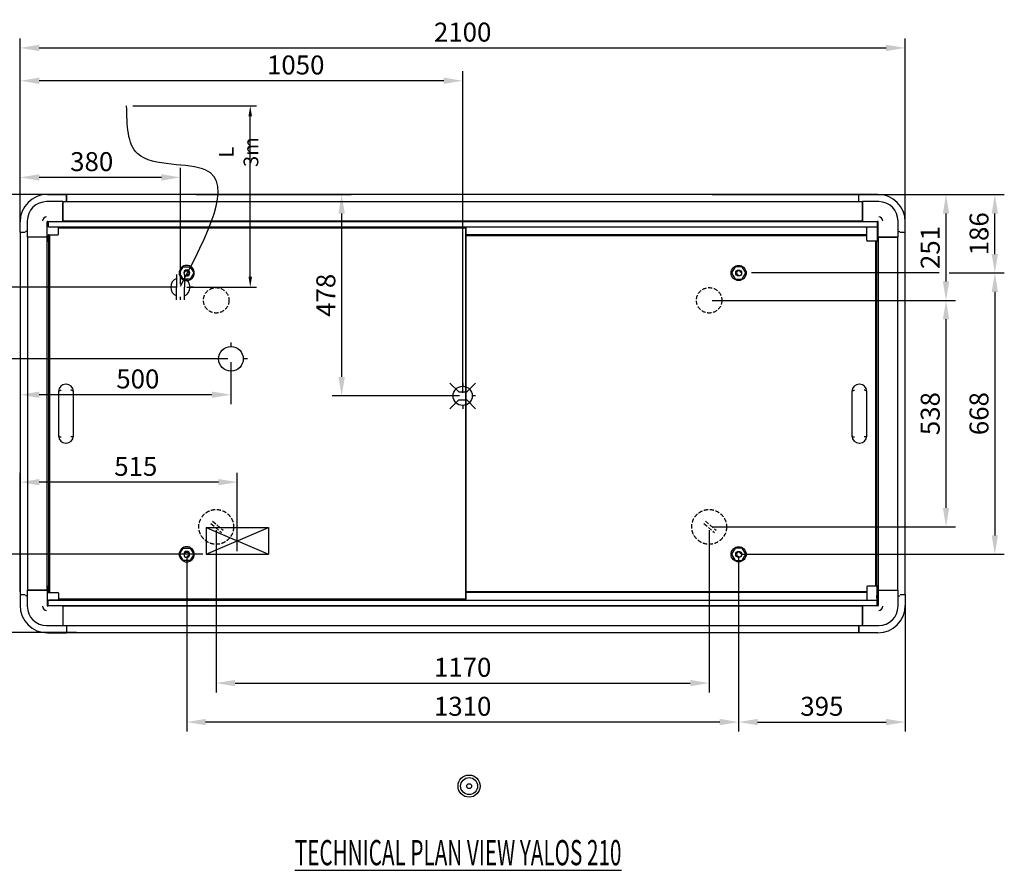
# Model space of a CAD drawing. Extents: x 32976 to 38327, y 2568 to 6652.
# Drawn here: x 35949 to 38286, y 2568 to 4587 of the extents above; entities that cross this region are included whole.
import ezdxf

# ---------------------------------------------------------------- set-up
doc = ezdxf.new("R2010")
doc.units = 0
doc.linetypes.add('TRAT', pattern=[7, 5, -2])
doc.layers.get('DEFPOINTS').update_dxf_attribs({"linetype": 'CONTINUOUS'})
for name, color, linetype in [('26037986_VIEW_TEMPLATE_3_BL136', 7, 'CONTINUOUS'), ('26108570_VIEW_TEMPLATE_3_BL135', 7, 'CONTINUOUS'), ('410000004_BL462', 7, 'CONTINUOUS'), ('_CABLE_AUT', 30, 'CONTINUOUS'), ('_COST_SIDE', 7, 'CONTINUOUS'), ('_Drains', 11, 'CONTINUOUS'), ('_FEET', 1, 'CONTINUOUS'), ('_GAS PIPE-1', 3, 'CONTINUOUS'), ('_QUADRO', 5, 'CONTINUOUS'), ('_Ruote', 3, 'CONTINUOUS'), ('COUNTER', 7, 'CONTINUOUS'), ('DISEGNO', 7, 'CONTINUOUS'), ('QUOTE', 4, 'CONTINUOUS')]:
    doc.layers.add(name, color=color, linetype=linetype)
doc.styles.add('ROMAND', font='romand.shx', dxfattribs={"width": 0.8})
doc.styles.get("Standard").update_dxf_attribs({"font": 'romand.shx', "width": 0.7})
doc.dimstyles.new('10', dxfattribs={"dimscale": 10, "dimtxt": 3, "dimasz": 3, "dimexe": 1.5, "dimexo": 0.5, "dimgap": 1, "dimtad": 1, "dimdec": 0, "dimdsep": 46, "dimtxsty": 'ROMAND', "dimcen": 2, "dimclrd": 256, "dimclre": 256, "dimclrt": 7, "dimadec": 1, "dimazin": 2, "dimtfac": 1, "dimtdec": 0, "dimtofl": 0, "dimtmove": 0, "dimatfit": 3, "dimfxl": 0, "dimtolj": 1, "dimarcsym": 0})
doc.dimstyles.new('STANDARD$0', dxfattribs={"dimscale": 10, "dimtxt": 3.5, "dimasz": 2.5, "dimexe": 1.5, "dimexo": 1.5, "dimgap": 1, "dimtad": 1, "dimdec": 1, "dimdsep": 46, "dimtxsty": 'ROMAND', "dimcen": 1, "dimclrd": 4, "dimclre": 4, "dimclrt": 7, "dimaunit": 1, "dimadec": 0, "dimazin": 0, "dimtfac": 1, "dimtdec": 1, "dimtofl": 0, "dimtmove": 0, "dimatfit": 3, "dimfxl": 0, "dimtolj": 1, "dimtzin": 0, "dimarcsym": 0})

# ---------------------------------------------------------------- blocks, each defined once
blk = doc.blocks.new('26108570_VIEW_TEMPLATE_3_BL135', base_point=(1087.8, -401.1))
at = {"layer": '26108570_VIEW_TEMPLATE_3_BL135', "color": 7, "linetype": 'Continuous'}
for p, q in [((1087.8, -397.7), (1087.9, -397.6)), ((1087.8, -404.4), (1087.9, -404.5))]:
    blk.add_line(p, q, dxfattribs=at)
blk = doc.blocks.new('26037986_VIEW_TEMPLATE_3_BL136', base_point=(1086, -414.6))
at = {"layer": '26037986_VIEW_TEMPLATE_3_BL136', "color": 7, "linetype": 'Continuous'}
for p, q in [((1084.7, -411.8), (1084.3, -411.8)), ((1084.3, -417.3), (1084.3, -411.8)), ((1084.7, -417.3), (1084.3, -417.3)), ((1084.7, -411.8), (1084.7, -417.3)), ((1084.8, -411.9), (1084.7, -411.8)), ((1084.8, -417.2), (1084.7, -417.3)), ((1087.8, -413.5), (1087.8, -413.5)), ((1087.8, -413.5), (1087.8, -413.5)), ((1087.8, -415.7), (1087.8, -415.7)), ((1087.8, -415.7), (1087.8, -415.7))]:
    blk.add_line(p, q, dxfattribs=at)
blk = doc.blocks.new('*D193')
at = {"layer": 'DEFPOINTS', "color": 0, "linetype": 'ByBlock'}
for p in [(35950.2, 4442.4), (35950.2, 4082.5), (37000.2, 3694)]:
    blk.add_point(p, dxfattribs=at)
at = {"layer": 'QUOTE', "linetype": 'ByBlock', "lineweight": -2}
for p, q in [((35950.2, 4090), (35950.2, 4464.9)), ((37000.2, 3701.5), (37000.2, 4464.9)), ((36955.2, 4442.4), (35995.2, 4442.4))]:
    blk.add_line(p, q, dxfattribs=at)
at = {"layer": 'QUOTE', "linetype": 'ByBlock'}
for points in [[(35995.2, 4449.9), (35995.2, 4434.9), (35950.2, 4442.4)], [(36955.2, 4449.9), (36955.2, 4434.9), (37000.2, 4442.4)]]:
    blk.add_solid(points, dxfattribs=at)
at = {"layer": 'QUOTE', "color": 7, "linetype": 'ByBlock', "insert": (36604, 4479.9), "char_height": 45, "attachment_point": 5, "style": 'ROMAND'}
blk.add_mtext('\\A1;1050', dxfattribs=at)
blk = doc.blocks.new('*D194')
at = {"layer": 'DEFPOINTS', "color": 0, "linetype": 'ByBlock'}
for p in [(36360.2, 4172), (36713, 4172), (37000.2, 3694)]:
    blk.add_point(p, dxfattribs=at)
at = {"layer": 'QUOTE', "linetype": 'ByBlock', "lineweight": -2}
for p, q in [((36367.7, 4172), (36735.5, 4172)), ((36713, 3739), (36713, 4127)), ((36992.7, 3694), (36690.5, 3694))]:
    blk.add_line(p, q, dxfattribs=at)
at = {"layer": 'QUOTE', "linetype": 'ByBlock'}
for points in [[(36705.5, 4127), (36720.5, 4127), (36713, 4172)], [(36705.5, 3739), (36720.5, 3739), (36713, 3694)]]:
    blk.add_solid(points, dxfattribs=at)
at = {"layer": 'QUOTE', "color": 7, "linetype": 'ByBlock', "insert": (36675.5, 3933), "char_height": 45, "attachment_point": 5, "rotation": 90, "style": 'ROMAND'}
blk.add_mtext('\\A1;478', dxfattribs=at)
blk = doc.blocks.new('FEET_1')
at = {"layer": '_FEET'}
blk.add_lwpolyline([(48674.5, 6005.7), (48666, 6020.3), (48649.2, 6020.3), (48640.8, 6005.7), (48649.2, 5991.1), (48666, 5991.1)], close=True, dxfattribs=at)
for radius in [18, 7]:
    blk.add_circle((48657.6, 6005.7), radius, dxfattribs=at)
blk.add_arc((48657.6, 6005.7), 5.1, 0, 270, dxfattribs=at)
blk = doc.blocks.new('*D195')
at = {"layer": 'DEFPOINTS', "color": 0, "linetype": 'ByBlock'}
for p in [(37640.2, 4172), (38263.2, 4172), (38147.4, 3986)]:
    blk.add_point(p, dxfattribs=at)
at = {"layer": 'QUOTE', "linetype": 'ByBlock', "lineweight": -2}
for p, q in [((37647.7, 4172), (38285.7, 4172)), ((38263.2, 4031), (38263.2, 4127)), ((38154.9, 3986), (38285.7, 3986))]:
    blk.add_line(p, q, dxfattribs=at)
at = {"layer": 'QUOTE', "linetype": 'ByBlock'}
for points in [[(38255.7, 4127), (38270.7, 4127), (38263.2, 4172)], [(38255.7, 4031), (38270.7, 4031), (38263.2, 3986)]]:
    blk.add_solid(points, dxfattribs=at)
at = {"layer": 'QUOTE', "color": 7, "linetype": 'ByBlock', "insert": (38225.7, 4079), "char_height": 45, "attachment_point": 5, "rotation": 90, "style": 'ROMAND'}
blk.add_mtext('\\A1;186', dxfattribs=at)
blk = doc.blocks.new('*D220')
at = {"layer": 'DEFPOINTS', "color": 0, "linetype": 'ByBlock'}
for p in [(38147.4, 3986), (37655.2, 3318), (38263.2, 3318)]:
    blk.add_point(p, dxfattribs=at)
at = {"layer": 'QUOTE', "linetype": 'ByBlock', "lineweight": -2}
for p, q in [((38154.9, 3986), (38285.7, 3986)), ((38263.2, 3941), (38263.2, 3363)), ((37662.7, 3318), (38285.7, 3318))]:
    blk.add_line(p, q, dxfattribs=at)
at = {"layer": 'QUOTE', "linetype": 'ByBlock'}
for points in [[(38255.7, 3941), (38270.7, 3941), (38263.2, 3986)], [(38255.7, 3363), (38270.7, 3363), (38263.2, 3318)]]:
    blk.add_solid(points, dxfattribs=at)
at = {"layer": 'QUOTE', "color": 7, "linetype": 'ByBlock', "insert": (38225.7, 3652), "char_height": 45, "attachment_point": 5, "rotation": 90, "style": 'ROMAND'}
blk.add_mtext('\\A1;668', dxfattribs=at)
blk = doc.blocks.new('*D221')
at = {"layer": 'DEFPOINTS', "color": 0, "linetype": 'ByBlock'}
for p in [(36345.2, 3318), (37655.2, 3318), (36345.2, 2919.6)]:
    blk.add_point(p, dxfattribs=at)
at = {"layer": 'QUOTE', "linetype": 'ByBlock', "lineweight": -2}
for p, q in [((36345.2, 3310.5), (36345.2, 2897.1)), ((37655.2, 3310.5), (37655.2, 2897.1)), ((37610.2, 2919.6), (36390.2, 2919.6))]:
    blk.add_line(p, q, dxfattribs=at)
at = {"layer": 'QUOTE', "linetype": 'ByBlock'}
for points in [[(36390.2, 2927.1), (36390.2, 2912.1), (36345.2, 2919.6)], [(37610.2, 2927.1), (37610.2, 2912.1), (37655.2, 2919.6)]]:
    blk.add_solid(points, dxfattribs=at)
at = {"layer": 'QUOTE', "color": 7, "linetype": 'ByBlock', "insert": (37000.2, 2957.1), "char_height": 45, "attachment_point": 5, "style": 'ROMAND'}
blk.add_mtext('\\A1;1310', dxfattribs=at)
blk = doc.blocks.new('A$C64cb2cfd')
at = {"layer": '_Ruote', "linetype": 'TRAT', "ltscale": 2}
for p, q in [((28.8, 49.3), (54, 27.8)), ((32.5, 55), (57.6, 33.5))]:
    blk.add_line(p, q, dxfattribs=at)
blk.add_circle((41.3, 41.3), 41.3, dxfattribs=at)
blk = doc.blocks.new('*D222')
at = {"layer": 'DEFPOINTS', "color": 0, "linetype": 'ByBlock'}
for p in [(37655.2, 3318), (38050.2, 3221.5), (38050.2, 2919.6)]:
    blk.add_point(p, dxfattribs=at)
at = {"layer": 'QUOTE', "linetype": 'ByBlock', "lineweight": -2}
for p, q in [((37655.2, 3310.5), (37655.2, 2897.1)), ((38050.2, 3214), (38050.2, 2897.1)), ((37700.2, 2919.6), (38005.2, 2919.6))]:
    blk.add_line(p, q, dxfattribs=at)
at = {"layer": 'QUOTE', "linetype": 'ByBlock'}
for points in [[(37700.2, 2927.1), (37700.2, 2912.1), (37655.2, 2919.6)], [(38005.2, 2927.1), (38005.2, 2912.1), (38050.2, 2919.6)]]:
    blk.add_solid(points, dxfattribs=at)
at = {"layer": 'QUOTE', "color": 7, "linetype": 'ByBlock', "insert": (37852.7, 2957.1), "char_height": 45, "attachment_point": 5, "style": 'ROMAND'}
blk.add_mtext('\\A1;395', dxfattribs=at)
blk = doc.blocks.new('*D223')
at = {"layer": 'DEFPOINTS', "color": 0, "linetype": 'ByBlock'}
for p in [(36415.2, 3383), (37585.2, 3383), (37585.2, 3012.2)]:
    blk.add_point(p, dxfattribs=at)
at = {"layer": 'QUOTE', "linetype": 'ByBlock', "lineweight": -2}
for p, q in [((36415.2, 3375.5), (36415.2, 2989.7)), ((37585.2, 3375.5), (37585.2, 2989.7)), ((36460.2, 3012.2), (37540.2, 3012.2))]:
    blk.add_line(p, q, dxfattribs=at)
at = {"layer": 'QUOTE', "linetype": 'ByBlock'}
for points in [[(36460.2, 3019.7), (36460.2, 3004.7), (36415.2, 3012.2)], [(37540.2, 3019.7), (37540.2, 3004.7), (37585.2, 3012.2)]]:
    blk.add_solid(points, dxfattribs=at)
at = {"layer": 'QUOTE', "color": 7, "linetype": 'ByBlock', "insert": (37000.2, 3049.7), "char_height": 45, "attachment_point": 5, "style": 'ROMAND'}
blk.add_mtext('\\A1;1170', dxfattribs=at)
blk = doc.blocks.new('*D224')
at = {"layer": 'DEFPOINTS', "color": 0, "linetype": 'ByBlock'}
for p in [(37585.2, 3921), (38147.4, 3921), (37585.2, 3383)]:
    blk.add_point(p, dxfattribs=at)
at = {"layer": 'QUOTE', "linetype": 'ByBlock', "lineweight": -2}
for p, q in [((37592.7, 3921), (38169.9, 3921)), ((38147.4, 3428), (38147.4, 3876)), ((37592.7, 3383), (38169.9, 3383))]:
    blk.add_line(p, q, dxfattribs=at)
at = {"layer": 'QUOTE', "linetype": 'ByBlock'}
for points in [[(38139.9, 3876), (38154.9, 3876), (38147.4, 3921)], [(38139.9, 3428), (38154.9, 3428), (38147.4, 3383)]]:
    blk.add_solid(points, dxfattribs=at)
at = {"layer": 'QUOTE', "color": 7, "linetype": 'ByBlock', "insert": (38109.9, 3652), "char_height": 45, "attachment_point": 5, "rotation": 90, "style": 'ROMAND'}
blk.add_mtext('\\A1;538', dxfattribs=at)
blk = doc.blocks.new('*D225')
at = {"layer": 'DEFPOINTS', "color": 0, "linetype": 'ByBlock'}
for p in [(37585.2, 4172), (38147.4, 4172), (37585.2, 3921)]:
    blk.add_point(p, dxfattribs=at)
at = {"layer": 'QUOTE', "linetype": 'ByBlock', "lineweight": -2}
for p, q in [((37592.7, 4172), (38169.9, 4172)), ((38147.4, 3966), (38147.4, 4127)), ((37592.7, 3921), (38169.9, 3921))]:
    blk.add_line(p, q, dxfattribs=at)
at = {"layer": 'QUOTE', "linetype": 'ByBlock'}
for points in [[(38139.9, 4127), (38154.9, 4127), (38147.4, 4172)], [(38139.9, 3966), (38154.9, 3966), (38147.4, 3921)]]:
    blk.add_solid(points, dxfattribs=at)
at = {"layer": 'QUOTE', "color": 7, "linetype": 'ByBlock', "insert": (38109.9, 4046.5), "char_height": 45, "attachment_point": 5, "rotation": 90, "style": 'ROMAND'}
blk.add_mtext('\\A1;251', dxfattribs=at)
blk = doc.blocks.new('GAS-PIPE1')
at = {"layer": '_GAS PIPE-1'}
for p, q in [((51546.3, 3566), (51546.3, 3556.3)), ((51517, 3527), (51507.3, 3527)), ((51585.4, 3527), (51575.6, 3527)), ((51546.3, 3497.7), (51546.3, 3487.9))]:
    blk.add_line(p, q, dxfattribs=at)
blk.add_circle((51546.3, 3527), 29.3, dxfattribs=at)
blk = doc.blocks.new('*D226')
at = {"layer": 'DEFPOINTS', "color": 0, "linetype": 'ByBlock'}
for p in [(35820.1, 4172), (36367.7, 4172), (36450.2, 3782)]:
    blk.add_point(p, dxfattribs=at)
at = {"layer": 'QUOTE', "linetype": 'ByBlock', "lineweight": -2}
for p, q in [((36360.2, 4172), (35797.6, 4172)), ((35820.1, 3827), (35820.1, 4127)), ((36442.7, 3782), (35797.6, 3782))]:
    blk.add_line(p, q, dxfattribs=at)
at = {"layer": 'QUOTE', "linetype": 'ByBlock'}
for points in [[(35812.6, 4127), (35827.6, 4127), (35820.1, 4172)], [(35812.6, 3827), (35827.6, 3827), (35820.1, 3782)]]:
    blk.add_solid(points, dxfattribs=at)
at = {"layer": 'QUOTE', "color": 7, "linetype": 'ByBlock', "insert": (35782.6, 3977), "char_height": 45, "attachment_point": 5, "rotation": 90, "style": 'ROMAND'}
blk.add_mtext('\\A1;390', dxfattribs=at)
blk = doc.blocks.new('*D227')
at = {"layer": 'DEFPOINTS', "color": 0, "linetype": 'ByBlock'}
for p in [(35950.2, 3782), (36450.2, 3782), (35950.2, 3696.9)]:
    blk.add_point(p, dxfattribs=at)
at = {"layer": 'QUOTE', "linetype": 'ByBlock', "lineweight": -2}
for p, q in [((35950.2, 3774.5), (35950.2, 3674.4)), ((36450.2, 3774.5), (36450.2, 3674.4)), ((36405.2, 3696.9), (35995.2, 3696.9))]:
    blk.add_line(p, q, dxfattribs=at)
at = {"layer": 'QUOTE', "linetype": 'ByBlock'}
for points in [[(35995.2, 3704.4), (35995.2, 3689.4), (35950.2, 3696.9)], [(36405.2, 3704.4), (36405.2, 3689.4), (36450.2, 3696.9)]]:
    blk.add_solid(points, dxfattribs=at)
at = {"layer": 'QUOTE', "color": 7, "linetype": 'ByBlock', "insert": (36229.2, 3734.4), "char_height": 45, "attachment_point": 5, "style": 'ROMAND'}
blk.add_mtext('\\A1;500', dxfattribs=at)
blk = doc.blocks.new('CABLE_AUT')
at = {"layer": '_CABLE_AUT', "color": 30, "linetype": 'Continuous'}
for p, q in [((-9.5, 30), (-9.5, 0)), ((0, 22.8), (0, 30.4)), ((9.5, 30), (9.5, 0)), ((-22.8, 0), (-30.4, 0)), ((-9.5, -30), (-9.5, 0)), ((9.5, -30), (9.5, 0)), ((30.4, 0), (22.8, 0)), ((0, -30.4), (0, -22.8))]:
    blk.add_line(p, q, dxfattribs=at)
for start, end in [(114.6243, 245.3757), (294.6243, 65.3757)]:
    blk.add_arc((0, 0), 22.8, start, end, dxfattribs=at)
blk = doc.blocks.new('*D228')
at = {"layer": 'DEFPOINTS', "color": 0, "linetype": 'ByBlock'}
for p in [(35897.7, 4172), (36330.3, 4172), (36330.3, 3952.3)]:
    blk.add_point(p, dxfattribs=at)
at = {"layer": 'QUOTE', "linetype": 'ByBlock', "lineweight": -2}
for p, q in [((36322.8, 4172), (35875.2, 4172)), ((35897.7, 3997.3), (35897.7, 4127)), ((36322.8, 3952.3), (35875.2, 3952.3))]:
    blk.add_line(p, q, dxfattribs=at)
at = {"layer": 'QUOTE', "linetype": 'ByBlock'}
for points in [[(35890.2, 4127), (35905.2, 4127), (35897.7, 4172)], [(35890.2, 3997.3), (35905.2, 3997.3), (35897.7, 3952.3)]]:
    blk.add_solid(points, dxfattribs=at)
at = {"layer": 'QUOTE', "color": 7, "linetype": 'ByBlock', "insert": (35860.2, 4062.1), "char_height": 45, "attachment_point": 5, "rotation": 90, "style": 'ROMAND'}
blk.add_mtext('\\A1;220', dxfattribs=at)
blk = doc.blocks.new('*D229')
at = {"layer": 'DEFPOINTS', "color": 0, "linetype": 'ByBlock'}
for p in [(35950.2, 4212.9), (35950.2, 4082.5), (36330.3, 3952.3)]:
    blk.add_point(p, dxfattribs=at)
at = {"layer": 'QUOTE', "linetype": 'ByBlock', "lineweight": -2}
for p, q in [((35950.2, 4090), (35950.2, 4235.4)), ((36330.3, 3959.8), (36330.3, 4235.4)), ((36285.3, 4212.9), (35995.2, 4212.9))]:
    blk.add_line(p, q, dxfattribs=at)
at = {"layer": 'QUOTE', "linetype": 'ByBlock'}
for points in [[(35995.2, 4220.4), (35995.2, 4205.4), (35950.2, 4212.9)], [(36285.3, 4220.4), (36285.3, 4205.4), (36330.3, 4212.9)]]:
    blk.add_solid(points, dxfattribs=at)
at = {"layer": 'QUOTE', "color": 7, "linetype": 'ByBlock', "insert": (36119.7, 4250.4), "char_height": 45, "attachment_point": 5, "style": 'ROMAND'}
blk.add_mtext('\\A1;380', dxfattribs=at)
blk = doc.blocks.new('A$Cbafb8020')
at = {"layer": '_QUADRO'}
for p, q in [((0, 63.3), (0, 0)), ((0, 63.3), (148.2, 63.3)), ((0, 63.3), (148.2, 0)), ((0, 0.2), (148.2, 63.3)), ((148.2, 63.3), (148.2, 0)), ((0, 0), (148.2, 0))]:
    blk.add_line(p, q, dxfattribs=at)
blk = doc.blocks.new('*D230')
at = {"layer": 'DEFPOINTS', "color": 0, "linetype": 'ByBlock'}
for p in [(35950.2, 3489.3), (36465.3, 3318), (35950.2, 3221.5)]:
    blk.add_point(p, dxfattribs=at)
at = {"layer": 'QUOTE', "linetype": 'ByBlock', "lineweight": -2}
for p, q in [((35950.2, 3229), (35950.2, 3511.8)), ((36465.3, 3325.5), (36465.3, 3511.8)), ((36420.3, 3489.3), (35995.2, 3489.3))]:
    blk.add_line(p, q, dxfattribs=at)
at = {"layer": 'QUOTE', "linetype": 'ByBlock'}
for points in [[(35995.2, 3496.8), (35995.2, 3481.8), (35950.2, 3489.3)], [(36420.3, 3496.8), (36420.3, 3481.8), (36465.3, 3489.3)]]:
    blk.add_solid(points, dxfattribs=at)
at = {"layer": 'QUOTE', "color": 7, "linetype": 'ByBlock', "insert": (36224.3, 3526.8), "char_height": 45, "attachment_point": 5, "style": 'ROMAND'}
blk.add_mtext('\\A1;515', dxfattribs=at)
blk = doc.blocks.new('*D196')
at = {"layer": 'DEFPOINTS', "color": 0, "linetype": 'ByBlock'}
for p in [(38050.2, 4520.4), (35950.2, 4082.5), (38050.2, 4082.5)]:
    blk.add_point(p, dxfattribs=at)
at = {"layer": 'QUOTE', "linetype": 'ByBlock', "lineweight": -2}
for p, q in [((35950.2, 4090), (35950.2, 4542.9)), ((38050.2, 4090), (38050.2, 4542.9)), ((35995.2, 4520.4), (38005.2, 4520.4))]:
    blk.add_line(p, q, dxfattribs=at)
at = {"layer": 'QUOTE', "linetype": 'ByBlock'}
for points in [[(35995.2, 4527.9), (35995.2, 4512.9), (35950.2, 4520.4)], [(38005.2, 4527.9), (38005.2, 4512.9), (38050.2, 4520.4)]]:
    blk.add_solid(points, dxfattribs=at)
at = {"layer": 'QUOTE', "color": 7, "linetype": 'ByBlock', "insert": (37000.2, 4557.9), "char_height": 45, "attachment_point": 5, "style": 'ROMAND'}
blk.add_mtext('\\A1;2100', dxfattribs=at)
blk = doc.blocks.new('*D186')
at = {"layer": 'DEFPOINTS', "color": 0, "linetype": 'ByBlock'}
for p in [(36391.2, 3318), (35869.5, 3132), (36091.2, 3132)]:
    blk.add_point(p, dxfattribs=at)
at = {"layer": 'QUOTE', "linetype": 'ByBlock', "lineweight": -2}
for p, q in [((36383.7, 3318), (35847, 3318)), ((35869.5, 3273), (35869.5, 3177)), ((36083.7, 3132), (35847, 3132))]:
    blk.add_line(p, q, dxfattribs=at)
at = {"layer": 'QUOTE', "linetype": 'ByBlock'}
for points in [[(35862, 3273), (35877, 3273), (35869.5, 3318)], [(35862, 3177), (35877, 3177), (35869.5, 3132)]]:
    blk.add_solid(points, dxfattribs=at)
at = {"layer": 'QUOTE', "color": 7, "linetype": 'ByBlock', "insert": (35832, 3225), "char_height": 45, "attachment_point": 5, "rotation": 90, "style": 'ROMAND'}
blk.add_mtext('\\A1;186', dxfattribs=at)
blk = doc.blocks.new('DRAIN')
at = {"layer": '_Drains'}
for p, q in [((51514.1, 3661.1), (51535, 3640.2)), ((51544.5, 3661.1), (51544.5, 3653.5)), ((51574.8, 3661.1), (51554, 3640.2)), ((51521.7, 3630.7), (51514.1, 3630.7)), ((51535, 3640.2), (51554, 3640.2)), ((51574.8, 3630.7), (51567.3, 3630.7)), ((51535, 3621.2), (51514.1, 3600.3)), ((51535, 3621.2), (51554, 3621.2)), ((51544.5, 3607.9), (51544.5, 3600.3)), ((51554, 3621.2), (51574.8, 3600.3))]:
    blk.add_line(p, q, dxfattribs=at)
blk.add_circle((51544.5, 3630.7), 22.8, dxfattribs=at)
blk = doc.blocks.new('*D189')
at = {"layer": 'DEFPOINTS', "color": 0, "linetype": 'ByBlock'}
for p in [(36067.7, 4172), (35700.8, 3132), (36067.7, 3132)]:
    blk.add_point(p, dxfattribs=at)
at = {"layer": 'QUOTE', "linetype": 'ByBlock', "lineweight": -2}
for p, q in [((36060.2, 4172), (35678.3, 4172)), ((35700.8, 4127), (35700.8, 3177)), ((36060.2, 3132), (35678.3, 3132))]:
    blk.add_line(p, q, dxfattribs=at)
at = {"layer": 'QUOTE', "linetype": 'ByBlock'}
for points in [[(35693.3, 4127), (35708.3, 4127), (35700.8, 4172)], [(35693.3, 3177), (35708.3, 3177), (35700.8, 3132)]]:
    blk.add_solid(points, dxfattribs=at)
at = {"layer": 'QUOTE', "color": 7, "linetype": 'ByBlock', "insert": (35663.3, 3652), "char_height": 45, "attachment_point": 5, "rotation": 90, "style": 'ROMAND'}
blk.add_mtext('\\A1;1040', dxfattribs=at)
blk = doc.blocks.new('*D236')
at = {"layer": 'DEFPOINTS', "color": 0}
for p in [(36202.7, 4383), (36496, 4383), (36330.3, 3952.3)]:
    blk.add_point(p, dxfattribs=at)
at = {"layer": 'QUOTE', "color": 4, "lineweight": -2}
for p, q in [((36217.7, 4383), (36511, 4383)), ((36496, 3977.3), (36496, 4358)), ((36345.3, 3952.3), (36511, 3952.3))]:
    blk.add_line(p, q, dxfattribs=at)
at = {"layer": 'QUOTE', "color": 4}
for points in [[(36491.8, 4358), (36500.2, 4358), (36496, 4383)], [(36491.8, 3977.3), (36500.2, 3977.3), (36496, 3952.3)]]:
    blk.add_solid(points, dxfattribs=at)
at = {"layer": 'QUOTE', "color": 7, "insert": (36468.5, 4273), "char_height": 35, "attachment_point": 5, "rotation": 90, "style": 'ROMAND'}
blk.add_mtext('\\A1;L 3m', dxfattribs=at)

msp = doc.modelspace()

# ---------------------------------------------------------------- linework, layer by layer
at = {"layer": '410000004_BL462', "color": 42}
msp.add_spline([(36330.68, 3954.48), (36390.41, 4230.36), (36229.28, 4268.72), (36202.68, 4382.96)], degree=3, dxfattribs=at)
at = {"layer": '_COST_SIDE'}
for radius in [26.25, 20.18, 5.79]:
    msp.add_circle((37015.54, 2767.45), radius, dxfattribs=at)
at = {"layer": '_Ruote', "linetype": 'TRAT', "ltscale": 2}
for centre in [(36415.22, 3921.03), (37585.22, 3921.03)]:
    msp.add_circle(centre, 30.23, dxfattribs=at)
at = {"layer": 'DISEGNO', "color": 7, "linetype": 'Continuous'}
for p, q in [((36014.72, 4172.53), (36059.72, 4172.53)), ((36059.72, 4172.53), (36059.72, 4155.03)), ((36059.72, 4169.53), (36060.22, 4169.53)), ((36060.22, 4155.03), (36060.22, 4172.03)), ((37940.22, 4172.03), (36060.22, 4172.03)), ((37940.22, 4155.03), (37940.22, 4172.03)), ((37940.72, 4169.53), (37940.22, 4169.53)), ((37985.72, 4172.53), (37940.72, 4172.53)), ((37940.72, 4155.03), (37940.72, 4172.53)), ((36051.22, 4155.33), (36012.72, 4155.33)), ((36051.22, 4155.33), (36051.22, 4108.53)), ((37949.22, 4155.03), (36051.22, 4155.03)), ((36051.22, 4108.65), (36051.22, 4153.12)), ((37987.72, 4155.33), (37949.22, 4155.33)), ((37949.22, 4155.33), (37949.22, 4108.53)), ((37949.22, 4108.65), (37949.22, 4153.12)), ((35949.72, 4082.53), (35949.72, 4107.53)), ((35966.92, 4109.53), (35966.92, 4071.03)), ((36013.72, 4103.38), (36013.62, 4103.48)), ((36013.72, 4096.68), (36013.62, 4096.58)), ((36013.72, 4061.73), (36013.72, 4107.71)), ((36014.54, 4108.52), (36016.52, 4108.51)), ((36016.72, 4108.53), (36016.72, 4095.53)), ((36016.72, 4108.53), (37983.72, 4108.53)), ((36017.11, 4095.53), (37983.72, 4095.53)), ((36041.02, 4095.12), (36017.71, 4095.32)), ((36041.22, 4078.73), (36041.22, 4094.92)), ((37007.72, 4093.03), (36041.22, 4093.03)), ((37007.72, 4092.03), (36041.22, 4092.03)), ((37949.22, 4108.65), (36051.22, 4108.65)), ((37007.72, 4093.03), (37008.72, 4092.03)), ((37008.22, 4092.53), (37007.72, 4092.03)), ((37007.72, 3212.03), (37007.72, 4092.03)), ((37008.72, 3212.03), (37008.72, 4092.03)), ((37959.22, 4063.75), (37959.22, 4094.92)), ((37959.42, 4095.12), (37983.52, 4095.33)), ((37983.72, 4108.53), (37983.72, 4095.53)), ((37983.72, 4095.53), (37983.72, 4061.76)), ((37985.9, 4108.52), (37983.92, 4108.51)), ((37986.72, 4061.73), (37986.72, 4107.71)), ((38033.52, 4071.03), (38033.52, 4109.53)), ((38050.72, 4082.53), (38050.72, 4107.53)), ((35949.72, 4082.53), (35961.86, 4082.53)), ((35950.22, 4082.53), (35950.22, 3221.53)), ((35966.92, 4084.53), (35962.33, 4084.53)), ((36013.61, 4071.03), (35966.92, 4071.03)), ((35967.22, 4071.03), (35967.22, 3233.03)), ((36013.52, 4071.03), (35969.27, 4071.03)), ((36013.6, 4071.03), (36013.6, 3233.03)), ((36016.29, 4076.53), (36039.24, 4076.73)), ((36016.72, 4075.54), (36016.72, 4061.76)), ((36017.72, 3227.52), (36017.72, 4076.54)), ((36018.72, 3227.51), (36018.72, 4076.55)), ((36018.72, 4076.54), (36018.72, 3227.52)), ((36019.72, 4076.56), (36019.72, 3227.51)), ((37008.72, 4077.03), (37959.22, 4077.03)), ((37959.22, 4075.03), (37008.72, 4075.03)), ((37959.22, 4074.03), (37008.72, 4074.03)), ((38033.52, 4071.03), (37986.83, 4071.03)), ((37986.84, 3233.03), (37986.84, 4071.03)), ((37986.92, 4071.03), (38031.18, 4071.03)), ((38033.22, 3233.03), (38033.22, 4071.03)), ((38033.52, 4084.53), (38038.12, 4084.53)), ((38038.58, 4082.53), (38050.72, 4082.53)), ((38050.22, 3221.53), (38050.22, 4082.53)), ((36013.92, 4061.53), (36016.52, 4061.56)), ((36013.92, 4061.53), (36013.92, 4061.53)), ((37986.52, 4061.53), (37961.2, 4061.75)), ((37980.72, 3242.48), (37980.72, 4061.58)), ((37981.72, 3242.49), (37981.72, 4061.58)), ((37981.72, 4061.58), (37981.72, 3242.49)), ((37982.72, 4061.57), (37982.72, 3242.5)), ((37986.52, 4061.53), (37986.52, 4061.53)), ((36059.22, 3722.03), (36058.22, 3722.03)), ((37942.22, 3722.03), (37941.22, 3722.03)), ((36041.22, 3705.03), (36041.22, 3599.03)), ((36076.22, 3599.03), (36076.22, 3705.03)), ((37924.22, 3705.03), (37924.22, 3599.03)), ((37959.22, 3599.03), (37959.22, 3705.03)), ((36058.22, 3582.03), (36059.22, 3582.03)), ((37941.22, 3582.03), (37942.22, 3582.03)), ((35966.92, 3233.03), (35966.92, 3194.53)), ((35966.92, 3233.03), (36013.61, 3233.03)), ((36013.52, 3233.03), (35969.27, 3233.03)), ((36013.72, 3242.33), (36013.72, 3196.35)), ((36013.92, 3242.53), (36013.92, 3242.53)), ((36013.92, 3242.53), (36016.52, 3242.51)), ((36016.29, 3227.54), (36039.24, 3227.34)), ((36016.72, 3228.52), (36016.72, 3242.31)), ((36041.22, 3225.34), (36041.22, 3209.14)), ((37008.72, 3230.03), (37959.22, 3230.03)), ((37008.72, 3229.03), (37959.22, 3229.03)), ((37959.22, 3227.03), (37008.72, 3227.03)), ((37959.22, 3240.31), (37959.22, 3209.14)), ((37986.52, 3242.53), (37961.2, 3242.31)), ((37983.72, 3208.53), (37983.72, 3242.31)), ((37986.52, 3242.53), (37986.52, 3242.53)), ((37986.72, 3242.33), (37986.72, 3196.35)), ((37986.83, 3233.03), (38033.52, 3233.03)), ((37986.92, 3233.03), (38031.18, 3233.03)), ((38033.52, 3194.53), (38033.52, 3233.03)), ((35949.72, 3221.53), (35949.72, 3196.53)), ((35961.86, 3221.53), (35949.72, 3221.53)), ((35966.92, 3219.53), (35962.33, 3219.53)), ((36013.72, 3207.38), (36013.62, 3207.48)), ((36016.72, 3195.53), (36016.72, 3208.53)), ((37983.72, 3208.53), (36017.11, 3208.53)), ((36041.02, 3208.94), (36017.71, 3208.74)), ((36041.22, 3212.03), (37007.72, 3212.03)), ((36041.22, 3211.03), (37007.72, 3211.03)), ((37007.72, 3212.03), (37008.22, 3211.53)), ((37008.72, 3212.03), (37007.72, 3211.03)), ((37959.42, 3208.94), (37983.52, 3208.73)), ((37983.62, 3220.28), (37983.22, 3220.28)), ((37983.22, 3214.78), (37983.22, 3220.28)), ((37983.62, 3214.78), (37983.22, 3214.78)), ((37983.72, 3220.18), (37983.62, 3220.28)), ((37983.62, 3220.28), (37983.62, 3214.78)), ((37983.72, 3214.88), (37983.62, 3214.78)), ((37983.72, 3195.53), (37983.72, 3208.53)), ((37986.78, 3218.62), (37986.72, 3218.62)), ((37986.78, 3218.62), (37986.72, 3218.62)), ((37986.78, 3216.44), (37986.72, 3216.44)), ((37986.78, 3216.44), (37986.72, 3216.44)), ((37986.72, 3207.38), (37986.82, 3207.48)), ((38033.52, 3219.53), (38038.12, 3219.53)), ((38050.72, 3221.53), (38038.58, 3221.53)), ((38050.72, 3221.53), (38050.72, 3196.53)), ((36013.72, 3200.68), (36013.62, 3200.58)), ((36014.54, 3195.54), (36016.52, 3195.56)), ((37983.72, 3195.53), (36016.72, 3195.53)), ((36051.22, 3195.53), (36051.22, 3148.74)), ((36051.22, 3195.41), (36051.22, 3150.94)), ((36051.22, 3195.41), (37949.22, 3195.41)), ((37949.22, 3148.74), (37949.22, 3195.53)), ((37949.22, 3195.41), (37949.22, 3150.94)), ((37985.9, 3195.54), (37983.92, 3195.56)), ((37986.72, 3200.68), (37986.82, 3200.58)), ((36012.72, 3148.74), (36051.22, 3148.74)), ((36014.72, 3131.53), (36059.72, 3131.53)), ((36051.22, 3149.03), (37949.22, 3149.03)), ((36059.72, 3149.03), (36059.72, 3131.53)), ((36059.72, 3134.53), (36060.22, 3134.53)), ((36060.22, 3149.03), (36060.22, 3132.03)), ((36060.22, 3132.03), (37940.22, 3132.03)), ((37940.22, 3149.03), (37940.22, 3132.03)), ((37940.72, 3134.53), (37940.22, 3134.53)), ((37940.72, 3131.53), (37940.72, 3149.03)), ((37985.72, 3131.53), (37940.72, 3131.53)), ((37949.22, 3148.74), (37987.72, 3148.74))]:
    msp.add_line(p, q, dxfattribs=at)
for points in [[(36014.54, 4108.52), (36014.51, 4108.52), (36014.47, 4108.52), (36014.44, 4108.52), (36014.4, 4108.51), (36014.36, 4108.51), (36014.32, 4108.5), (36014.29, 4108.49), (36014.25, 4108.47), (36014.21, 4108.46), (36014.18, 4108.44), (36014.15, 4108.43), (36014.11, 4108.41), (36014.08, 4108.39), (36014.05, 4108.36), (36014.02, 4108.34), (36013.99, 4108.32), (36013.96, 4108.29), (36013.93, 4108.26), (36013.91, 4108.23), (36013.89, 4108.2), (36013.86, 4108.17), (36013.84, 4108.14), (36013.82, 4108.11), (36013.81, 4108.07), (36013.79, 4108.04), (36013.77, 4108), (36013.76, 4107.97), (36013.75, 4107.93), (36013.74, 4107.89), (36013.73, 4107.85), (36013.73, 4107.82), (36013.72, 4107.78), (36013.72, 4107.74), (36013.72, 4107.71)], [(37986.72, 4107.71), (37986.72, 4107.74), (37986.72, 4107.78), (37986.72, 4107.82), (37986.71, 4107.85), (37986.7, 4107.89), (37986.69, 4107.93), (37986.68, 4107.97), (37986.67, 4108), (37986.65, 4108.04), (37986.64, 4108.07), (37986.62, 4108.11), (37986.6, 4108.14), (37986.58, 4108.17), (37986.56, 4108.2), (37986.53, 4108.23), (37986.51, 4108.26), (37986.48, 4108.29), (37986.45, 4108.32), (37986.43, 4108.34), (37986.39, 4108.36), (37986.36, 4108.39), (37986.33, 4108.41), (37986.3, 4108.43), (37986.26, 4108.44), (37986.23, 4108.46), (37986.19, 4108.47), (37986.16, 4108.49), (37986.12, 4108.5), (37986.08, 4108.51), (37986.04, 4108.51), (37986.01, 4108.52), (37985.97, 4108.52), (37985.93, 4108.52), (37985.9, 4108.52)], [(36013.72, 3196.35), (36013.72, 3196.32), (36013.72, 3196.29), (36013.73, 3196.25), (36013.73, 3196.21), (36013.74, 3196.17), (36013.75, 3196.13), (36013.76, 3196.1), (36013.77, 3196.06), (36013.79, 3196.03), (36013.81, 3195.99), (36013.82, 3195.96), (36013.84, 3195.92), (36013.86, 3195.89), (36013.89, 3195.86), (36013.91, 3195.83), (36013.93, 3195.8), (36013.96, 3195.77), (36013.99, 3195.75), (36014.02, 3195.72), (36014.05, 3195.7), (36014.08, 3195.68), (36014.11, 3195.66), (36014.15, 3195.64), (36014.18, 3195.62), (36014.21, 3195.6), (36014.25, 3195.59), (36014.29, 3195.58), (36014.32, 3195.57), (36014.36, 3195.56), (36014.4, 3195.55), (36014.44, 3195.54), (36014.47, 3195.54), (36014.51, 3195.54), (36014.54, 3195.54)], [(37985.9, 3195.54), (37985.93, 3195.54), (37985.97, 3195.54), (37986.01, 3195.54), (37986.04, 3195.55), (37986.08, 3195.56), (37986.12, 3195.57), (37986.16, 3195.58), (37986.19, 3195.59), (37986.23, 3195.6), (37986.26, 3195.62), (37986.3, 3195.64), (37986.33, 3195.66), (37986.36, 3195.68), (37986.39, 3195.7), (37986.43, 3195.72), (37986.45, 3195.75), (37986.48, 3195.77), (37986.51, 3195.8), (37986.53, 3195.83), (37986.56, 3195.86), (37986.58, 3195.89), (37986.6, 3195.92), (37986.62, 3195.96), (37986.64, 3195.99), (37986.65, 3196.03), (37986.67, 3196.06), (37986.68, 3196.1), (37986.69, 3196.13), (37986.7, 3196.17), (37986.71, 3196.21), (37986.72, 3196.25), (37986.72, 3196.29), (37986.72, 3196.32), (37986.72, 3196.35)]]:
    msp.add_lwpolyline(points, dxfattribs=at)
for centre, radius, start, end in [((36014.72, 4107.53), 65, 90, 180), ((37985.72, 4107.53), 65, 0, 90), ((36012.72, 4109.53), 45.8, 90, 180), ((37987.72, 4109.53), 45.8, 0, 90), ((36012.72, 4109.53), 9.62, 90, 180), ((37987.72, 4109.53), 9.62, 360, 90), ((36016.52, 4108.31), 0.2, 67.12296, 89.5), ((36017.72, 4096.32), 1, 232.32787, 269.5), ((36041.02, 4094.92), 0.2, 0, 89.5), ((37959.42, 4094.92), 0.2, 90.5, 180), ((37983.52, 4095.53), 0.2, 270.5, 0), ((37983.92, 4108.31), 0.2, 90.5, 112.87704), ((36017.72, 4075.54), 1, 93.13235, 180), ((36039.22, 4078.73), 2, 270.5, 0), ((36013.92, 4061.73), 0.2, 180, 269.5), ((36016.52, 4061.76), 0.2, 270.5, 0), ((37961.22, 4063.75), 2, 180, 269.5), ((37983.92, 4061.76), 0.2, 180, 269.5), ((37986.52, 4061.73), 0.2, 270.5, 0), ((36013.92, 3242.33), 0.2, 90.5, 180), ((36016.52, 3242.31), 0.2, 0, 89.5), ((36017.72, 3228.52), 1, 180, 269.26916), ((36039.22, 3225.34), 2, 0, 89.5), ((37961.22, 3240.31), 2, 90.5, 180), ((37983.92, 3242.31), 0.2, 90.5, 180), ((37986.52, 3242.33), 0.2, 0, 89.5), ((36017.72, 3207.74), 1, 90.5, 127.67213), ((36041.02, 3209.14), 0.2, 270.5, 0), ((37959.42, 3209.14), 0.2, 180, 269.5), ((37983.52, 3208.53), 0.2, 0, 89.5), ((36014.72, 3196.53), 65, 180, 270), ((36012.72, 3194.53), 45.8, 180, 270), ((36012.72, 3194.53), 9.62, 180, 270), ((36016.52, 3195.76), 0.2, 270.5, 292.87704), ((37983.92, 3195.76), 0.2, 247.12296, 269.5), ((37985.72, 3196.53), 65, 270, 0), ((37987.72, 3194.53), 45.8, 270, 0), ((37987.72, 3194.53), 9.62, 270, 360)]:
    msp.add_arc(centre, radius, start, end, dxfattribs=at)
for centre, major_axis, start_param, end_param in [((36058.22, 3705.03), (-12.02, 12.02), -0.7852459, 0.7852459), ((36059.22, 3705.03), (12.02, 12.02), -0.7852459, 0.7852459), ((37941.22, 3705.03), (12.02, -12.02), 2.3563468, 3.9268385), ((37942.22, 3705.03), (12.02, 12.02), -0.7852459, 0.7852459), ((36058.22, 3599.03), (12.02, 12.02), -3.9268385, -2.3563468), ((36059.22, 3599.03), (12.02, -12.02), -0.7852459, 0.7852459), ((37941.22, 3599.03), (12.02, 12.02), -3.9268385, -2.3563468), ((37942.22, 3599.03), (12.02, -12.02), -0.7852459, 0.7852459)]:
    msp.add_ellipse(centre, major_axis=major_axis, ratio=0.9996955, start_param=start_param, end_param=end_param, dxfattribs=at)
for points, knots in [([(36013.84, 4076.65), (36013.83, 4076.65), (36013.81, 4076.65), (36013.79, 4076.65), (36013.77, 4076.65), (36013.75, 4076.65), (36013.74, 4076.65), (36013.73, 4076.65), (36013.73, 4076.65), (36013.72, 4076.66), (36013.72, 4076.66), (36013.72, 4076.66), (36013.72, 4076.66)], [0, 0, 0, 0, 0.2118829, 0.4050213, 0.5756029, 0.7202796, 0.8362932, 0.9215815, 0.9523366, 0.9751764, 0.9904932, 1, 1, 1, 1]), ([(36013.86, 4076.65), (36013.85, 4076.65), (36013.85, 4076.65), (36013.84, 4076.65), (36013.84, 4076.65)], [0, 0, 0, 0, 0.5087018, 1, 1, 1, 1]), ([(36013.93, 4076.71), (36013.92, 4076.71), (36013.89, 4076.69), (36013.87, 4076.67), (36013.86, 4076.65)], [0, 0, 0, 0, 0.2473385, 1, 1, 1, 1]), ([(36041.35, 3704.9), (36041.36, 3705), (36041.38, 3705.2), (36041.46, 3705.49), (36041.59, 3705.75), (36041.76, 3706), (36041.98, 3706.23), (36042.24, 3706.43), (36042.55, 3706.62), (36042.91, 3706.78), (36043.31, 3706.93), (36043.75, 3707.06), (36044.24, 3707.17), (36044.78, 3707.26), (36045.35, 3707.33), (36045.98, 3707.38), (36046.65, 3707.41), (36047.11, 3707.42), (36047.35, 3707.42)], [0, 0, 0, 0, 0.0425755, 0.0837542, 0.12468, 0.1665178, 0.2103596, 0.2571575, 0.3076968, 0.3626024, 0.4223625, 0.4873559, 0.5578771, 0.6341567, 0.7163768, 0.8046828, 0.899192, 1, 1, 1, 1]), ([(36076.09, 3704.9), (36076.09, 3705), (36076.07, 3705.2), (36075.99, 3705.49), (36075.86, 3705.75), (36075.68, 3706), (36075.46, 3706.23), (36075.2, 3706.43), (36074.89, 3706.62), (36074.54, 3706.78), (36074.14, 3706.93), (36073.69, 3707.06), (36073.2, 3707.17), (36072.67, 3707.26), (36072.09, 3707.33), (36071.46, 3707.38), (36070.79, 3707.41), (36070.33, 3707.42), (36070.09, 3707.42)], [0, 0, 0, 0, 0.0425755, 0.0837542, 0.12468, 0.1665178, 0.2103596, 0.2571575, 0.3076968, 0.3626024, 0.4223625, 0.4873559, 0.5578771, 0.6341567, 0.7163768, 0.8046828, 0.899192, 1, 1, 1, 1]), ([(37924.35, 3704.9), (37924.36, 3705), (37924.38, 3705.2), (37924.46, 3705.49), (37924.59, 3705.75), (37924.76, 3706), (37924.98, 3706.23), (37925.24, 3706.43), (37925.55, 3706.62), (37925.91, 3706.78), (37926.31, 3706.93), (37926.75, 3707.06), (37927.24, 3707.17), (37927.78, 3707.26), (37928.35, 3707.33), (37928.98, 3707.38), (37929.65, 3707.41), (37930.11, 3707.42), (37930.35, 3707.42)], [0, 0, 0, 0, 0.0425755, 0.0837542, 0.12468, 0.1665178, 0.2103596, 0.2571575, 0.3076968, 0.3626024, 0.4223625, 0.4873559, 0.5578771, 0.6341567, 0.7163768, 0.8046828, 0.899192, 1, 1, 1, 1]), ([(37959.09, 3704.9), (37959.09, 3705), (37959.07, 3705.2), (37958.99, 3705.49), (37958.86, 3705.75), (37958.68, 3706), (37958.46, 3706.23), (37958.2, 3706.43), (37957.89, 3706.62), (37957.54, 3706.78), (37957.14, 3706.93), (37956.69, 3707.06), (37956.2, 3707.17), (37955.67, 3707.26), (37955.09, 3707.33), (37954.46, 3707.38), (37953.79, 3707.41), (37953.33, 3707.42), (37953.09, 3707.42)], [0, 0, 0, 0, 0.0425755, 0.0837542, 0.12468, 0.1665178, 0.2103596, 0.2571575, 0.3076968, 0.3626024, 0.4223625, 0.4873559, 0.5578771, 0.6341567, 0.7163768, 0.8046828, 0.899192, 1, 1, 1, 1]), ([(36041.35, 3599.16), (36041.36, 3599.06), (36041.38, 3598.86), (36041.46, 3598.58), (36041.59, 3598.31), (36041.76, 3598.06), (36041.98, 3597.84), (36042.24, 3597.63), (36042.55, 3597.45), (36042.91, 3597.28), (36043.31, 3597.13), (36043.75, 3597.01), (36044.24, 3596.9), (36044.78, 3596.81), (36045.35, 3596.74), (36045.98, 3596.69), (36046.65, 3596.65), (36047.11, 3596.64), (36047.35, 3596.64)], [0, 0, 0, 0, 0.0425755, 0.0837542, 0.12468, 0.1665178, 0.2103596, 0.2571575, 0.3076968, 0.3626024, 0.4223625, 0.4873559, 0.5578771, 0.6341567, 0.7163768, 0.8046828, 0.899192, 1, 1, 1, 1]), ([(36076.09, 3599.16), (36076.09, 3599.06), (36076.07, 3598.86), (36075.99, 3598.58), (36075.86, 3598.31), (36075.68, 3598.06), (36075.46, 3597.84), (36075.2, 3597.63), (36074.89, 3597.45), (36074.54, 3597.28), (36074.14, 3597.13), (36073.69, 3597.01), (36073.2, 3596.9), (36072.67, 3596.81), (36072.09, 3596.74), (36071.46, 3596.69), (36070.79, 3596.65), (36070.33, 3596.64), (36070.09, 3596.64)], [0, 0, 0, 0, 0.0425755, 0.0837542, 0.12468, 0.1665178, 0.2103596, 0.2571575, 0.3076968, 0.3626024, 0.4223625, 0.4873559, 0.5578771, 0.6341567, 0.7163768, 0.8046828, 0.899192, 1, 1, 1, 1]), ([(37924.35, 3599.16), (37924.36, 3599.06), (37924.38, 3598.86), (37924.46, 3598.58), (37924.59, 3598.31), (37924.76, 3598.06), (37924.98, 3597.84), (37925.24, 3597.63), (37925.55, 3597.45), (37925.91, 3597.28), (37926.31, 3597.13), (37926.75, 3597.01), (37927.24, 3596.9), (37927.78, 3596.81), (37928.35, 3596.74), (37928.98, 3596.69), (37929.65, 3596.65), (37930.11, 3596.64), (37930.35, 3596.64)], [0, 0, 0, 0, 0.0425755, 0.0837542, 0.12468, 0.1665178, 0.2103596, 0.2571575, 0.3076968, 0.3626024, 0.4223625, 0.4873559, 0.5578771, 0.6341567, 0.7163768, 0.8046828, 0.899192, 1, 1, 1, 1]), ([(37959.09, 3599.16), (37959.09, 3599.06), (37959.07, 3598.86), (37958.99, 3598.58), (37958.86, 3598.31), (37958.68, 3598.06), (37958.46, 3597.84), (37958.2, 3597.63), (37957.89, 3597.45), (37957.54, 3597.28), (37957.14, 3597.13), (37956.69, 3597.01), (37956.2, 3596.9), (37955.67, 3596.81), (37955.09, 3596.74), (37954.46, 3596.69), (37953.79, 3596.65), (37953.33, 3596.64), (37953.09, 3596.64)], [0, 0, 0, 0, 0.0425755, 0.0837542, 0.12468, 0.1665178, 0.2103596, 0.2571575, 0.3076968, 0.3626024, 0.4223625, 0.4873559, 0.5578771, 0.6341567, 0.7163768, 0.8046828, 0.899192, 1, 1, 1, 1]), ([(36013.84, 3227.42), (36013.83, 3227.42), (36013.81, 3227.42), (36013.79, 3227.42), (36013.77, 3227.42), (36013.75, 3227.41), (36013.74, 3227.41), (36013.73, 3227.41), (36013.73, 3227.41), (36013.72, 3227.41), (36013.72, 3227.41), (36013.72, 3227.41), (36013.72, 3227.41)], [0, 0, 0, 0, 0.2118829, 0.4050213, 0.5756029, 0.7202796, 0.8362932, 0.9215815, 0.9523366, 0.9751764, 0.9904932, 1, 1, 1, 1]), ([(36013.86, 3227.41), (36013.85, 3227.41), (36013.85, 3227.42), (36013.84, 3227.42), (36013.84, 3227.42)], [0, 0, 0, 0, 0.5087018, 1, 1, 1, 1]), ([(36013.93, 3227.36), (36013.92, 3227.36), (36013.89, 3227.37), (36013.87, 3227.39), (36013.86, 3227.41)], [0, 0, 0, 0, 0.2473385, 1, 1, 1, 1])]:
    msp.add_open_spline(points, degree=3, knots=knots, dxfattribs=at)
at = {"layer": 'QUOTE', "linetype": 'ByBlock'}
msp.add_line((38131.27, 3986.03), (37685.37, 3986.03), dxfattribs=at)

# ---------------------------------------------------------------- block references
at = {"layer": '26037986_VIEW_TEMPLATE_3_BL136'}
msp.add_blockref('26037986_VIEW_TEMPLATE_3_BL136', (38243.16, 4086.53), dxfattribs=at)
at = {"layer": '26108570_VIEW_TEMPLATE_3_BL135'}
msp.add_blockref('26108570_VIEW_TEMPLATE_3_BL135', (38244.93, 4100.03), dxfattribs=at)
at = {"layer": '_CABLE_AUT'}
msp.add_blockref('CABLE_AUT', (36330.25, 3952.26), dxfattribs=at)
at = {"layer": '_Drains'}
msp.add_blockref('DRAIN', (-14544.24, 63.35), dxfattribs=at)
at = {"layer": '_FEET', "xscale": -1}
for p in [(85002.84, -2019.71), (85002.84, -2687.71)]:
    msp.add_blockref('FEET_1', p, dxfattribs=at)
at = {"layer": '_FEET'}
for p in [(-11002.39, -2019.71), (-11002.39, -2687.71)]:
    msp.add_blockref('FEET_1', p, dxfattribs=at)
at = {"layer": '_GAS PIPE-1'}
msp.add_blockref('GAS-PIPE1', (-15096.1, 255.06), dxfattribs=at)
at = {"layer": '_QUADRO'}
msp.add_blockref('A$Cbafb8020', (36391.22, 3318.03), dxfattribs=at)
at = {"layer": '_Ruote'}
for p in [(36373.91, 3341.73), (37543.91, 3341.73)]:
    msp.add_blockref('A$C64cb2cfd', p, dxfattribs=at)

# ---------------------------------------------------------------- texts
at = {"layer": 'COUNTER', "insert": (36601.88, 2639.59), "char_height": 60, "attachment_point": 1}
msp.add_mtext_dynamic_manual_height_columns('{\\W0.6;\\LTECHNICAL PLAN VIEW YALOS 210}', width=1259.4495, gutter_width=1, heights=[0], dxfattribs=at)

# ---------------------------------------------------------------- dimensions: what is measured, and where the dimension line sits
at = {"layer": 'QUOTE', "color": 0, "linetype": 'ByBlock'}
for base, p1, p2, picture, middle in [((38050.22, 4520.41), (35950.22, 4082.53), (38050.22, 4082.53), '*D196', (37000.22, 4557.91)), ((37585.22, 3012.19), (36415.22, 3383.03), (37585.22, 3383.03), '*D223', (37000.22, 3049.69)), ((36345.22, 2919.61), (37655.22, 3318.03), (36345.22, 3318.03), '*D221', (37000.22, 2957.11)), ((38050.22, 2919.61), (37655.22, 3318.03), (38050.22, 3221.53), '*D222', (37852.72, 2957.11))]:
    dim = msp.add_linear_dim(base=base, p1=p1, p2=p2, dimstyle='10', override={"dimscale": 15, "dimfxl": 1.5, "dimarcsym": 1}, dxfattribs=at)
    dim.commit()
    dim.dimension.update_dxf_attribs({"geometry": picture, "text_midpoint": middle})
for base, p1, p2, picture, middle in [((35950.22, 4442.39), (37000.22, 3694.03), (35950.22, 4082.53), '*D193', (36603.97, 4442.39)), ((35950.22, 4212.89), (36330.25, 3952.26), (35950.22, 4082.53), '*D229', (36119.72, 4212.89)), ((35950.22, 3696.86), (36450.22, 3782.03), (35950.22, 3782.03), '*D227', (36229.16, 3696.86)), ((35950.22, 3489.3), (36465.32, 3318.03), (35950.22, 3221.53), '*D230', (36224.32, 3489.3))]:
    dim = msp.add_linear_dim(base=base, p1=p1, p2=p2, dimstyle='10', override={"dimscale": 15, "dimfxl": 1.5, "dimarcsym": 1}, dxfattribs=at)
    dim.commit()
    dim.dimension.update_dxf_attribs({"geometry": picture, "text_midpoint": middle, "dimtype": 160})
at = {"layer": 'QUOTE'}
dim = msp.add_linear_dim(base=(36496, 4382.96), p1=(36330.25, 3952.26), p2=(36202.68, 4382.96), angle=90, text='L 3m', dimstyle='STANDARD$0', dxfattribs=at)
dim.commit()
dim.dimension.update_dxf_attribs({"geometry": '*D236', "text_midpoint": (36496, 4272.96), "dimtype": 160})
at = {"layer": 'QUOTE', "color": 0, "linetype": 'ByBlock'}
for base, p1, p2, picture, middle in [((35700.84, 3132.03), (36067.72, 4172.03), (36067.72, 3132.03), '*D189', (35663.34, 3652.03)), ((36713.02, 4172.03), (37000.22, 3694.03), (36360.22, 4172.03), '*D194', (36675.52, 3933.03)), ((38147.39, 4172.03), (37585.22, 3921.03), (37585.22, 4172.03), '*D225', (38109.89, 4046.53)), ((38263.22, 4172.03), (38147.39, 3986.03), (37640.22, 4172.03), '*D195', (38225.72, 4079.03)), ((38263.22, 3318.03), (38147.39, 3986.03), (37655.22, 3318.03), '*D220', (38225.72, 3652.03)), ((38147.39, 3921.03), (37585.22, 3383.03), (37585.22, 3921.03), '*D224', (38109.89, 3652.03)), ((35869.47, 3132.03), (36391.22, 3318.03), (36091.22, 3132.03), '*D186', (35831.97, 3225.03))]:
    dim = msp.add_linear_dim(base=base, p1=p1, p2=p2, angle=90, dimstyle='10', override={"dimscale": 15, "dimfxl": 1.5, "dimarcsym": 1}, dxfattribs=at)
    dim.commit()
    dim.dimension.update_dxf_attribs({"geometry": picture, "text_midpoint": middle})
for base, p1, p2, picture, middle in [((35820.07, 4172.03), (36450.22, 3782.03), (36367.72, 4172.03), '*D226', (35820.07, 3977.02)), ((35897.71, 4172.03), (36330.25, 3952.26), (36330.25, 4172.03), '*D228', (35897.71, 4062.15))]:
    dim = msp.add_linear_dim(base=base, p1=p1, p2=p2, angle=90, dimstyle='10', override={"dimscale": 15, "dimfxl": 1.5, "dimarcsym": 1}, dxfattribs=at)
    dim.commit()
    dim.dimension.update_dxf_attribs({"geometry": picture, "text_midpoint": middle, "dimtype": 160})

doc.saveas('drawing.dxf')
